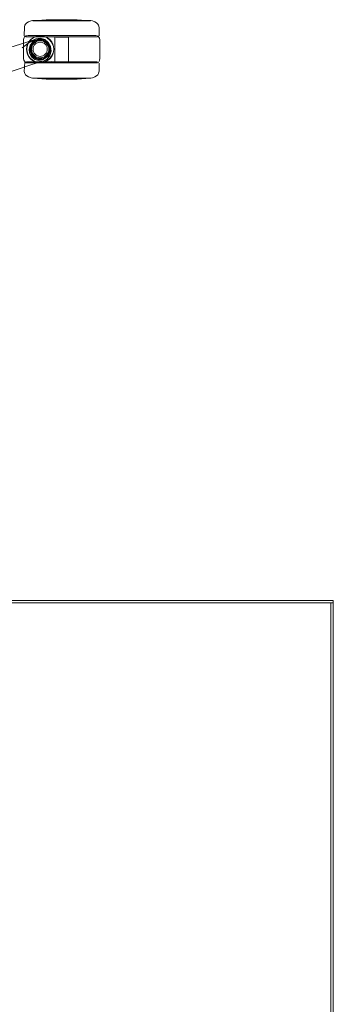
# Model space of a CAD drawing. Units: metres. Extents: x 5.05 to 13.76, y -7.77 to -0.99.
# Drawn here: x 8.81 to 9.08, y -2.06 to -1.23 of the extents above; entities that cross this region are included whole.
import ezdxf

# ---------------------------------------------------------------- set-up
doc = ezdxf.new("R2010")
doc.units = ezdxf.units.M
doc.header["$MEASUREMENT"] = 0

# ---------------------------------------------------------------- blocks, each defined once
blk = doc.blocks.new('5799445e-e1b9-4cd6-a74e-f6717fc25a27')
at = {"color": 18, "lineweight": 9, "true_color": 0x000000}
for points in [[(8.85587, -1.24207), (8.84994, -1.24207), (8.83831, -1.24207), (8.84401, -1.24207), (8.84994, -1.24207), (8.85115, -1.24207)], [(8.84758, -1.24207), (8.84874, -1.24207), (8.84994, -1.24207), (8.85587, -1.24207)], [(8.87522, -1.24207), (8.86158, -1.24207), (8.85587, -1.24207), (8.86158, -1.24207)]]:
    blk.add_lwpolyline(points, dxfattribs=at)
blk = doc.blocks.new('24a8ec52-35ad-46ae-bc4c-3faf393e8a52')
at = {"color": 18, "lineweight": 9, "true_color": 0x000000}
for p, q in [((8.84994, -1.2281), (8.83217, -1.2281)), ((8.83598, -1.27719), (8.84994, -1.27719))]:
    blk.add_line(p, q, dxfattribs=at)
at = {"color": 253, "lineweight": 9, "true_color": 0x979fa5}
blk.add_line((8.84994, -1.22838), (8.8363, -1.22838), dxfattribs=at)
at = {"color": 250, "lineweight": 9, "true_color": 0x2c2c2c}
blk.add_lwpolyline([(8.85474, -1.22838), (8.87037, -1.22838), (8.87264, -1.22838), (8.87403, -1.22838), (8.87264, -1.22838), (8.84515, -1.22838), (8.82952, -1.22838), (8.82725, -1.22838), (8.82585, -1.22838), (8.82725, -1.22838)], close=True, dxfattribs=at)
at = {"color": 18, "lineweight": 9, "true_color": 0x000000}
blk.add_lwpolyline([(8.85485, -1.2281), (8.8639, -1.2281), (8.86772, -1.2281), (8.84994, -1.2281)], close=True, dxfattribs=at)
at = {"color": 253, "lineweight": 9, "true_color": 0x979fa5}
for points in [[(8.85474, -1.22838), (8.86359, -1.22838), (8.86732, -1.22838), (8.84994, -1.22838)], [(8.85474, -1.27692), (8.87037, -1.27692), (8.87264, -1.27692), (8.87403, -1.27692), (8.87264, -1.27692), (8.84515, -1.27692), (8.82952, -1.27692), (8.82725, -1.27692), (8.82585, -1.27692), (8.82725, -1.27692)]]:
    blk.add_lwpolyline(points, close=True, dxfattribs=at)
at = {"color": 18, "lineweight": 9, "true_color": 0x000000}
for points in [[(8.84994, -1.27719), (8.85485, -1.27719), (8.83598, -1.27719)], [(8.87597, -1.2769), (8.87459, -1.27719), (8.87317, -1.27719), (8.87084, -1.27719), (8.85485, -1.27719), (8.85956, -1.27719)]]:
    blk.add_lwpolyline(points, dxfattribs=at)
at = {"color": 250, "lineweight": 9, "true_color": 0x2c2c2c}
blk.add_lwpolyline([(8.84054, -1.27691), (8.85474, -1.27691), (8.84994, -1.27691), (8.84515, -1.27691)], dxfattribs=at)
blk = doc.blocks.new('468e3ae9-7333-4423-b22a-6d2b860e6258')
at = {"color": 250, "lineweight": 9, "true_color": 0x2c2c2c}
blk.add_line((8.84515, -1.27691), (8.82952, -1.27691), dxfattribs=at)
blk.add_lwpolyline([(8.85935, -1.27691), (8.85474, -1.27691), (8.85935, -1.27691)], dxfattribs=at)
blk = doc.blocks.new('abde267a-e106-4059-9a9a-015c20fbb05a')
at = {"color": 250, "lineweight": 9, "true_color": 0x2c2c2c}
blk.add_lwpolyline([(8.87037, -1.27691), (8.85935, -1.27691), (8.86359, -1.27691)], dxfattribs=at)
blk = doc.blocks.new('c0f1d1d4-7d72-4b8a-858d-8565b238550c')
at = {"color": 253, "lineweight": 9, "true_color": 0x979fa5}
blk.add_lwpolyline([(8.8363, -1.22838), (8.82725, -1.22838), (8.82585, -1.22838), (8.82725, -1.22838), (8.82952, -1.22838), (8.84994, -1.22838)], dxfattribs=at)
at = {"color": 18, "lineweight": 9, "true_color": 0x000000}
blk.add_lwpolyline([(8.83598, -1.27719), (8.82672, -1.27719), (8.8253, -1.27719), (8.82672, -1.27719)], close=True, dxfattribs=at)
blk = doc.blocks.new('e225133e-d19e-4830-9313-f6279cf25c84')
at = {"color": 18, "lineweight": 9, "true_color": 0x000000}
for points in [[(8.84994, -1.2281), (8.82905, -1.2281), (8.82672, -1.2281), (8.8253, -1.2281), (8.82672, -1.2281), (8.83217, -1.2281)], [(8.87597, -1.2284), (8.87459, -1.2281), (8.87316, -1.2281), (8.86772, -1.2281), (8.87084, -1.2281)]]:
    blk.add_lwpolyline(points, dxfattribs=at)
blk = doc.blocks.new('fdf8a9c6-1aa1-40b7-8896-200bf00550c7')
at = {"color": 253, "lineweight": 9, "true_color": 0x979fa5}
blk.add_lwpolyline([(8.87037, -1.22838), (8.87264, -1.22838), (8.87404, -1.22838), (8.87264, -1.22838), (8.86732, -1.22838)], close=True, dxfattribs=at)
blk = doc.blocks.new('957c61eb-6ff4-4790-9221-b877e0a1276f')
at = {"color": 250, "lineweight": 9, "true_color": 0x2c2c2c}
blk.add_lwpolyline([(8.87451, -1.27691), (8.87264, -1.27691), (8.87037, -1.27691), (8.86732, -1.27691), (8.86359, -1.27691)], dxfattribs=at)
blk = doc.blocks.new('f4d643bd-206a-407e-9fa0-82eca1a35393')
at = {"color": 18, "lineweight": 9, "true_color": 0x000000}
for points in [[(8.84424, -1.24207), (8.82185, -1.24207), (8.84388, -1.24207), (8.81954, -1.24207)], [(8.85565, -1.24207), (8.87803, -1.24207)]]:
    blk.add_lwpolyline(points, dxfattribs=at)
blk = doc.blocks.new('85ffea3e-2676-4f35-8633-84cacccee6c3')
at = {"color": 250, "lineweight": 9, "true_color": 0x2c2c2c}
blk.add_lwpolyline([(8.82585, -1.27691), (8.82725, -1.27691), (8.82952, -1.27691), (8.82725, -1.27691)], close=True, dxfattribs=at)
blk = doc.blocks.new('848cf11b-8f18-410d-be94-14f5dc8f7f3f')
at = {"color": 18, "lineweight": 9, "true_color": 0x000000}
for points in [[(8.85119, -1.22739), (8.84994, -1.22739), (8.85238, -1.22739), (8.85348, -1.22739)], [(8.85348, -1.2779), (8.84994, -1.2779), (8.85445, -1.2779), (8.85583, -1.2779)]]:
    blk.add_lwpolyline(points, dxfattribs=at)
blk = doc.blocks.new('48a31a6d-e5b3-4d65-bac8-cb948e74e387')
at = {"color": 18, "lineweight": 9, "true_color": 0x000000}
for points in [[(8.84751, -1.22739), (8.84641, -1.22739), (8.85119, -1.22739), (8.85238, -1.22739)], [(8.85119, -1.22739), (8.85348, -1.22739), (8.85524, -1.22739)], [(8.85119, -1.2779), (8.84994, -1.2779), (8.84544, -1.2779)]]:
    blk.add_lwpolyline(points, dxfattribs=at)
blk = doc.blocks.new('71acd168-aeaa-4f17-b876-6a21948ab9b7')
at = {"color": 250, "lineweight": 9, "true_color": 0x2c2c2c}
for points in [[(8.84994, -1.2421), (8.84765, -1.2421), (8.84878, -1.2421), (8.84994, -1.2421)], [(8.85223, -1.2421), (8.84994, -1.2421), (8.85111, -1.2421), (8.85327, -1.2421)], [(8.84994, -1.2632), (8.84878, -1.2632), (8.84994, -1.2632), (8.85111, -1.2632), (8.84994, -1.2632)]]:
    blk.add_lwpolyline(points, dxfattribs=at)
blk = doc.blocks.new('6f1dcd2d-9027-42ec-8327-b63f85343b0c')
at = {"color": 250, "lineweight": 9, "true_color": 0x2c2c2c}
for points in [[(8.84994, -1.24218), (8.84768, -1.24218), (8.84879, -1.24218), (8.84994, -1.24218), (8.8511, -1.24218)], [(8.8511, -1.26312), (8.85221, -1.26312), (8.8511, -1.26312), (8.84994, -1.26312), (8.84879, -1.26312), (8.84994, -1.26312)]]:
    blk.add_lwpolyline(points, close=True, dxfattribs=at)
blk = doc.blocks.new('68e58b68-181f-48cd-a2e5-f766976fe589')
at = {"color": 250, "lineweight": 9, "true_color": 0x2c2c2c}
for points in [[(8.84765, -1.2632), (8.84878, -1.2632), (8.84662, -1.2632)], [(8.85417, -1.2632), (8.85111, -1.2632), (8.85223, -1.2632), (8.85417, -1.2632)]]:
    blk.add_lwpolyline(points, dxfattribs=at)
blk = doc.blocks.new('f9b5f3cb-99cf-44d0-9304-18469f4ce1c9')
at = {"color": 250, "lineweight": 9, "true_color": 0x2c2c2c}
blk.add_line((8.84768, -1.26312), (8.84879, -1.26312), dxfattribs=at)
blk.add_lwpolyline([(8.85221, -1.24218), (8.8511, -1.24218), (8.85221, -1.24218), (8.85323, -1.24218)], close=True, dxfattribs=at)
blk = doc.blocks.new('2d9a1223-1162-43c8-91e0-e746c77d5581')
at = {"color": 18, "lineweight": 9, "true_color": 0x000000}
blk.add_lwpolyline([(8.85231, -1.24207), (8.85337, -1.24207), (8.85115, -1.24207)], close=True, dxfattribs=at)
blk = doc.blocks.new('8f28e25d-4eb9-449d-a5c9-61473de6c756')
at = {"color": 250, "lineweight": 9, "true_color": 0x2c2c2c}
blk.add_lwpolyline([(8.85223, -1.2421), (8.85492, -1.2421), (8.85593, -1.2421)], dxfattribs=at)
blk = doc.blocks.new('db1b5435-250b-4805-a54e-64b54f57b35d')
at = {"color": 250, "lineweight": 9, "true_color": 0x2c2c2c}
blk.add_lwpolyline([(8.84665, -1.24218), (8.84502, -1.24218), (8.84768, -1.24218)], close=True, dxfattribs=at)
blk.add_lwpolyline([(8.84447, -1.26312), (8.84665, -1.26312), (8.84768, -1.26312), (8.84665, -1.26312)], dxfattribs=at)
blk = doc.blocks.new('85367ad8-0551-4356-9813-af19b7503e5a')
at = {"color": 250, "lineweight": 9, "true_color": 0x2c2c2c}
blk.add_line((8.85323, -1.24218), (8.85413, -1.24218), dxfattribs=at)
blk.add_lwpolyline([(8.84662, -1.2421), (8.84765, -1.2421), (8.84662, -1.2421), (8.84497, -1.2421)], close=True, dxfattribs=at)
for points in [[(8.84447, -1.26312), (8.84665, -1.26312)], [(8.84571, -1.2632), (8.84765, -1.2632)], [(8.85323, -1.26312), (8.85486, -1.26312), (8.85323, -1.26312), (8.85221, -1.26312), (8.85323, -1.26312)]]:
    blk.add_lwpolyline(points, dxfattribs=at)
blk = doc.blocks.new('5f2570e7-957f-4bb7-9ded-5c4600080782')
at = {"color": 18, "lineweight": 9, "true_color": 0x000000}
blk.add_lwpolyline([(8.84544, -1.22739), (8.84406, -1.22739)], dxfattribs=at)
blk = doc.blocks.new('66dcf40f-010a-407c-b52f-df8a673c490f')
at = {"color": 250, "lineweight": 9, "true_color": 0x2c2c2c}
blk.add_lwpolyline([(8.84497, -1.2632), (8.84396, -1.2632), (8.84571, -1.2632)], close=True, dxfattribs=at)
blk.add_lwpolyline([(8.85417, -1.2632), (8.85547, -1.2632), (8.85417, -1.2632)], dxfattribs=at)
blk = doc.blocks.new('1cb24b88-44d3-4862-8483-a50def0bd87a')
at = {"color": 18, "lineweight": 9, "true_color": 0x000000}
for points in [[(8.84544, -1.22739), (8.8437, -1.22739)], [(8.86321, -1.22752), (8.85632, -1.22739), (8.85524, -1.22739)]]:
    blk.add_lwpolyline(points, dxfattribs=at)
blk = doc.blocks.new('1ee392f6-7f55-43f9-9b8d-022fcafb7663')
at = {"color": 250, "lineweight": 9, "true_color": 0x2c2c2c}
for points in [[(8.84441, -1.2421)], [(8.84447, -1.24218)], [(8.85486, -1.24218)]]:
    blk.add_lwpolyline(points, close=True, dxfattribs=at)
at = {"color": 18, "lineweight": 9, "true_color": 0x000000}
for points in [[(8.87885, -1.24085), (8.88005, -1.24098), (8.88098, -1.24137), (8.88206, -1.24315), (8.88228, -1.24458), (8.88228, -1.26035)], [(8.88228, -1.26035), (8.88206, -1.26177), (8.88165, -1.26285)], [(8.87885, -1.26407), (8.88005, -1.26394), (8.88098, -1.26356)]]:
    blk.add_lwpolyline(points, dxfattribs=at)
blk = doc.blocks.new('9579f8d9-38ba-45b8-948c-b08ecd83fee7')
at = {"color": 250, "lineweight": 9, "true_color": 0x2c2c2c}
for points in [[(8.85541, -1.26312)], [(8.85586, -1.26312)]]:
    blk.add_lwpolyline(points, dxfattribs=at)
blk = doc.blocks.new('87563c50-3a2c-41f4-bfb4-0931875ae25f')
at = {"color": 18, "lineweight": 9, "true_color": 0x000000}
blk.add_line((8.87885, -1.26407), (8.8787, -1.26407), dxfattribs=at)
blk.add_lwpolyline([(8.83291, -1.2408), (8.83568, -1.24082), (8.8787, -1.24085)], dxfattribs=at)
blk = doc.blocks.new('49a36bfc-caf8-4467-bdee-cd7042fe14d6')
at = {"color": 250, "lineweight": 9, "true_color": 0x2c2c2c}
for points in [[(8.85581, -1.2421), (8.85327, -1.2421)], [(8.84414, -1.26312)]]:
    blk.add_lwpolyline(points, dxfattribs=at)
for points in [[(8.85575, -1.24218)], [(8.85581, -1.2632)]]:
    blk.add_lwpolyline(points, close=True, dxfattribs=at)
blk = doc.blocks.new('2289e868-89f7-4a3c-aec7-0ddb808259f8')
at = {"color": 253, "lineweight": 9, "true_color": 0x979fa5}
blk.add_line((8.82538, -1.22838), (8.82585, -1.22838), dxfattribs=at)
at = {"color": 250, "lineweight": 9, "true_color": 0x2c2c2c}
blk.add_line((8.82538, -1.27691), (8.82585, -1.27691), dxfattribs=at)
at = {"color": 18, "lineweight": 9, "true_color": 0x000000}
blk.add_line((8.87799, -1.27602), (8.87597, -1.2769), dxfattribs=at)
for points in [[(8.82508, -1.22814), (8.82392, -1.2284), (8.8219, -1.22927), (8.82051, -1.23015)], [(8.82508, -1.22814)], [(8.82538, -1.22838), (8.8295, -1.22795)], [(8.8295, -1.22795), (8.83668, -1.22752), (8.84357, -1.22739)], [(8.87451, -1.22838), (8.87038, -1.22795), (8.86321, -1.22752)], [(8.87451, -1.22838), (8.87316, -1.2281), (8.87084, -1.2281)], [(8.87597, -1.2284), (8.87799, -1.22927), (8.87938, -1.23015)], [(8.81828, -1.23349), (8.81815, -1.24105)], [(8.81828, -1.23349), (8.81872, -1.23217), (8.81937, -1.23122), (8.82051, -1.23015)], [(8.88176, -1.234), (8.88116, -1.23217), (8.88051, -1.23122), (8.87938, -1.23015)], [(8.88176, -1.234), (8.88174, -1.24105)], [(8.82106, -1.26407), (8.81986, -1.26394), (8.81893, -1.26356), (8.81785, -1.26177), (8.81764, -1.26035), (8.81764, -1.24458), (8.81785, -1.24315), (8.81827, -1.24207), (8.81986, -1.24098)], [(8.81954, -1.24207), (8.81833, -1.24166)], [(8.81954, -1.24207), (8.82185, -1.24207), (8.83831, -1.24207)], [(8.84402, -1.24356), (8.84402, -1.24218)], [(8.84402, -1.24356), (8.84402, -1.26312)], [(8.85586, -1.24356), (8.85586, -1.24218), (8.85431, -1.24207)], [(8.85565, -1.26323), (8.85586, -1.24356)], [(8.88035, -1.24207), (8.87803, -1.24207), (8.87522, -1.24207)], [(8.88035, -1.24207), (8.88155, -1.24166)], [(8.8186, -1.26341), (8.81813, -1.2713)], [(8.8186, -1.26341), (8.82013, -1.26323), (8.82185, -1.26323)], [(8.84557, -1.26323), (8.84424, -1.26323)], [(8.84557, -1.26323), (8.84994, -1.26323), (8.85587, -1.26323), (8.87522, -1.26323), (8.87803, -1.26323), (8.87976, -1.26323)], [(8.88155, -1.26364), (8.88035, -1.26323)], [(8.88176, -1.2713), (8.88174, -1.26424)], [(8.81813, -1.2713), (8.81872, -1.27313), (8.81937, -1.27408), (8.82051, -1.27515), (8.8219, -1.27602), (8.82392, -1.2769), (8.8253, -1.27719)], [(8.82508, -1.27716)], [(8.82538, -1.27692), (8.8295, -1.27735)], [(8.8295, -1.27735), (8.83668, -1.27777), (8.84357, -1.2779), (8.84544, -1.2779), (8.84357, -1.2779)], [(8.8437, -1.2779)], [(8.85619, -1.2779), (8.85445, -1.2779)], [(8.86321, -1.27777), (8.85632, -1.2779)], [(8.87451, -1.27692), (8.87038, -1.27735), (8.86321, -1.27777)], [(8.87459, -1.27719)], [(8.87481, -1.27716)], [(8.87799, -1.27602), (8.87938, -1.27515), (8.88051, -1.27408), (8.88116, -1.27313)], [(8.88116, -1.27313), (8.88161, -1.27181)]]:
    blk.add_lwpolyline(points, dxfattribs=at)
at = {"color": 250, "lineweight": 9, "true_color": 0x2c2c2c}
blk.add_lwpolyline([(8.87037, -1.27691), (8.87264, -1.27691), (8.87403, -1.27691)], dxfattribs=at)
blk = doc.blocks.new('36f4484b-a7ca-4c0c-8b09-d1cc921d6e1c')
at = {"color": 18, "lineweight": 9, "true_color": 0x000000}
blk.add_lwpolyline([(8.82154, -1.24085), (8.81986, -1.24098)], dxfattribs=at)
blk = doc.blocks.new('7dd21d5b-51ae-4192-ae06-261dd399e4d9')
at = {"color": 18, "lineweight": 9, "true_color": 0x000000}
blk.add_lwpolyline([(8.82106, -1.26407), (8.82329, -1.26407)], dxfattribs=at)
blk = doc.blocks.new('4ac65769-7d58-4725-8bed-2e7377cd2931')
at = {"color": 18, "lineweight": 9, "true_color": 0x000000}
blk.add_lwpolyline([(8.85583, -1.22739), (8.85348, -1.22739), (8.84544, -1.22739)], dxfattribs=at)
blk = doc.blocks.new('a3e91faa-c557-49bc-a7d9-1b6cf913208a')
at = {"color": 18, "lineweight": 9, "true_color": 0x000000}
for points in [[(8.8776, -1.24085), (8.8787, -1.24085), (8.85832, -1.24085), (8.8471, -1.24085)], [(8.85278, -1.26407), (8.87542, -1.26407), (8.8776, -1.26407), (8.8787, -1.26407)]]:
    blk.add_lwpolyline(points, dxfattribs=at)
blk = doc.blocks.new('103a8067-1924-4047-a580-047dae5fb017')
at = {"color": 18, "lineweight": 9, "true_color": 0x000000}
for p, q in [((8.84481, -1.24207), (8.84651, -1.24207)), ((8.85508, -1.26323), (8.85337, -1.26323))]:
    blk.add_line(p, q, dxfattribs=at)
blk = doc.blocks.new('de228329-590f-4e6a-8bae-17082b2fae03')
at = {"color": 18, "lineweight": 9, "true_color": 0x000000}
blk.add_lwpolyline([(8.85238, -1.2779), (8.84994, -1.2779), (8.85524, -1.2779)], dxfattribs=at)
blk = doc.blocks.new('5d26601b-e618-4ff9-b7be-38b2c93d5e29')
at = {"color": 18, "lineweight": 9, "true_color": 0x000000}
blk.add_lwpolyline([(8.87144, -1.24207), (8.85337, -1.24207)], close=True, dxfattribs=at)
blk = doc.blocks.new('c0a31a1b-253d-4b90-9125-d61994fd06b1')
at = {"color": 18, "lineweight": 9, "true_color": 0x000000}
blk.add_line((8.85337, -1.26323), (8.85115, -1.26323), dxfattribs=at)
for points in [[(8.84758, -1.24207), (8.83831, -1.24207), (8.84651, -1.24207), (8.84994, -1.24207)], [(8.85956, -1.27719), (8.87317, -1.27719), (8.87459, -1.27719)]]:
    blk.add_lwpolyline(points, dxfattribs=at)
blk = doc.blocks.new('038dd5e8-8cac-418f-bebf-11b54d89c542')
at = {"color": 18, "lineweight": 9, "true_color": 0x000000}
blk.add_line((8.85119, -1.2779), (8.8487, -1.2779), dxfattribs=at)
for points in [[(8.83291, -1.2408), (8.83098, -1.24082), (8.82938, -1.24084), (8.83568, -1.24082), (8.82329, -1.24085), (8.82154, -1.24085)], [(8.82185, -1.26323), (8.82467, -1.26323), (8.84994, -1.26323), (8.85115, -1.26323)]]:
    blk.add_lwpolyline(points, dxfattribs=at)
blk = doc.blocks.new('1a756aeb-554d-4640-bddf-f8dc7bcc1ba4')
at = {"color": 18, "lineweight": 9, "true_color": 0x000000}
blk.add_lwpolyline([(8.8776, -1.24085), (8.87542, -1.24085), (8.87228, -1.24085)], dxfattribs=at)
blk = doc.blocks.new('015d3734-c8e4-4e47-b35c-641a37108215')
at = {"color": 18, "lineweight": 9, "true_color": 0x000000}
blk.add_lwpolyline([(8.83566, -1.26411), (8.83288, -1.26413), (8.83097, -1.26411), (8.82329, -1.26407)], dxfattribs=at)
blk = doc.blocks.new('784ab5e5-71b5-40cc-a27a-67497886bfa9')
at = {"color": 250, "lineweight": 9, "true_color": 0x2c2c2c}
blk.add_line((8.82952, -1.27691), (8.84054, -1.27691), dxfattribs=at)
at = {"color": 18, "lineweight": 9, "true_color": 0x000000}
blk.add_lwpolyline([(8.82211, -1.24612), (8.82105, -1.2481), (8.82041, -1.25024), (8.8202, -1.25246), (8.82041, -1.25468), (8.8202, -1.25246), (8.82041, -1.25024), (8.82105, -1.2481)], dxfattribs=at)
blk = doc.blocks.new('c23cf080-9582-41f2-913f-2abd81086f4a')
at = {"color": 18, "lineweight": 9, "true_color": 0x000000}
blk.add_lwpolyline([(8.87228, -1.24085), (8.86826, -1.24085), (8.87542, -1.24085)], dxfattribs=at)
blk = doc.blocks.new('3c901037-dec6-4d52-a6da-2b015c0f9242')
at = {"color": 18, "lineweight": 9, "true_color": 0x000000}
blk.add_lwpolyline([(8.82105, -1.25682), (8.82041, -1.25468), (8.82105, -1.25682), (8.82211, -1.2588), (8.82105, -1.25682)], dxfattribs=at)
blk = doc.blocks.new('46fb3aae-d3c9-43f1-a53d-8e7a4719360f')
at = {"color": 18, "lineweight": 9, "true_color": 0x000000}
blk.add_line((8.82211, -1.2588), (8.82353, -1.26055), dxfattribs=at)
blk = doc.blocks.new('79cd4d49-1dea-4c0b-a224-360a83bac0c6')
at = {"color": 18, "lineweight": 9, "true_color": 0x000000}
blk.add_line((8.87228, -1.26407), (8.86826, -1.26407), dxfattribs=at)
blk = doc.blocks.new('97076ffe-ad76-4a8f-a8c6-2c5585e0c32b')
at = {"color": 18, "lineweight": 9, "true_color": 0x000000}
for points in [[(8.82353, -1.24437), (8.82211, -1.24612), (8.82353, -1.24437), (8.82526, -1.24294), (8.82724, -1.24188), (8.82938, -1.24122)], [(8.82353, -1.24437), (8.82526, -1.24294), (8.82724, -1.24188), (8.82938, -1.24122)]]:
    blk.add_lwpolyline(points, dxfattribs=at)
blk = doc.blocks.new('f4f3aa93-7111-434e-bee4-a2b81f6b06e0')
at = {"color": 18, "lineweight": 9, "true_color": 0x000000}
blk.add_lwpolyline([(8.83161, -1.26393), (8.82938, -1.2637), (8.82724, -1.26305), (8.82526, -1.26198), (8.82353, -1.26055), (8.82526, -1.26198), (8.82724, -1.26305)], dxfattribs=at)
blk = doc.blocks.new('ba574a84-3a5b-41e0-8900-3640b4edecf6')
at = {"color": 18, "lineweight": 9, "true_color": 0x000000}
blk.add_line((8.86826, -1.24085), (8.8471, -1.24085), dxfattribs=at)
blk = doc.blocks.new('ae9372c9-2519-4ab0-855b-55b028fca394')
at = {"color": 18, "lineweight": 9, "true_color": 0x000000}
blk.add_lwpolyline([(8.85278, -1.26407), (8.84156, -1.26407), (8.83566, -1.26411)], dxfattribs=at)
blk = doc.blocks.new('e4ea0872-a8bb-42fe-93ee-b2a2f8f0ff6b')
at = {"color": 18, "lineweight": 9, "true_color": 0x000000}
blk.add_lwpolyline([(8.83796, -1.26198), (8.83599, -1.26305), (8.83384, -1.2637), (8.83161, -1.26393), (8.82938, -1.2637)], dxfattribs=at)
blk = doc.blocks.new('767c1c36-5801-4d10-8a85-33dfdad5f8d7')
at = {"color": 18, "lineweight": 9, "true_color": 0x000000}
blk.add_line((8.83599, -1.24188), (8.83384, -1.24122), dxfattribs=at)
at = {"color": 250, "lineweight": 9, "true_color": 0x2c2c2c}
for p, q in [((8.8409, -1.24206), (8.83671, -1.24183)), ((8.83617, -1.26306), (8.83795, -1.26207)), ((8.8409, -1.26287), (8.8367, -1.26309))]:
    blk.add_line(p, q, dxfattribs=at)
blk.add_lwpolyline([(8.8415, -1.24615), (8.83993, -1.24418), (8.83795, -1.24285), (8.83617, -1.24187)], dxfattribs=at)
blk = doc.blocks.new('081fa722-7e7c-4733-882f-fb446a4af5f0')
at = {"color": 18, "lineweight": 9, "true_color": 0x000000}
blk.add_lwpolyline([(8.83796, -1.24294), (8.83599, -1.24188), (8.83796, -1.24294), (8.83972, -1.24437), (8.8412, -1.24612), (8.84234, -1.2481), (8.84306, -1.25024), (8.84332, -1.25246)], dxfattribs=at)
at = {"color": 250, "lineweight": 9, "true_color": 0x2c2c2c}
for points in [[(8.83972, -1.24437), (8.83796, -1.24294), (8.83993, -1.24418)], [(8.84234, -1.2481), (8.8412, -1.24612), (8.83972, -1.24437)], [(8.8415, -1.25878), (8.83993, -1.26075), (8.83795, -1.26207)], [(8.83972, -1.26055), (8.83796, -1.26198), (8.83993, -1.26075)], [(8.84234, -1.25682), (8.8412, -1.2588), (8.83972, -1.26055)]]:
    blk.add_lwpolyline(points, dxfattribs=at)
blk = doc.blocks.new('605526c0-0e77-4569-8428-f1ad0b2c6b21')
at = {"color": 250, "lineweight": 9, "true_color": 0x2c2c2c}
for points in [[(8.84337, -1.25246), (8.84314, -1.25026), (8.84249, -1.24812), (8.8415, -1.24615)], [(8.84337, -1.25246), (8.84314, -1.25467), (8.84249, -1.2568), (8.8415, -1.25878)]]:
    blk.add_lwpolyline(points, dxfattribs=at)
at = {"color": 18, "lineweight": 9, "true_color": 0x000000}
for points in [[(8.84234, -1.2481), (8.84306, -1.25024), (8.84331, -1.25246)], [(8.84306, -1.25468), (8.84332, -1.25246), (8.84306, -1.25468)], [(8.83796, -1.26198), (8.83972, -1.26055), (8.8412, -1.2588), (8.84234, -1.25682), (8.84306, -1.25468), (8.84234, -1.25682)]]:
    blk.add_lwpolyline(points, dxfattribs=at)
blk = doc.blocks.new('66f13a0f-0fdb-44b0-8ee8-9e2a7feac132')
at = {"color": 18, "lineweight": 9, "true_color": 0x000000}
for p, q in [((8.82105, -1.2481), (8.82211, -1.24612)), ((8.83786, -1.24631), (8.83899, -1.2476)), ((8.84029, -1.25421), (8.8404, -1.25249)), ((8.83599, -1.26305), (8.83384, -1.2637))]:
    blk.add_line(p, q, dxfattribs=at)
at = {"color": 253, "lineweight": 9, "true_color": 0x979fa5}
for p, q in [((8.83967, -1.2509), (8.83916, -1.24939)), ((8.8333, -1.2605), (8.8348, -1.25999))]:
    blk.add_line(p, q, dxfattribs=at)
at = {"color": 250, "lineweight": 9, "true_color": 0x2c2c2c}
for points in [[(8.82533, -1.24305), (8.82362, -1.24446), (8.82221, -1.24619), (8.82117, -1.24815), (8.82054, -1.25027)], [(8.82436, -1.25246), (8.8245, -1.25105), (8.82491, -1.24969), (8.82558, -1.24843), (8.82649, -1.24732), (8.82759, -1.24641), (8.82885, -1.24573), (8.83021, -1.24531)], [(8.82533, -1.24305), (8.82729, -1.24199), (8.82941, -1.24135), (8.83161, -1.24113), (8.83382, -1.24135)], [(8.83018, -1.24518), (8.82879, -1.24561), (8.82751, -1.2463), (8.82639, -1.24722)], [(8.83574, -1.2463), (8.83446, -1.24561), (8.83307, -1.24518), (8.83163, -1.24504), (8.83018, -1.24518)], [(8.83021, -1.24531), (8.83163, -1.24517), (8.83305, -1.24531)], [(8.83305, -1.24531), (8.83441, -1.24573), (8.83567, -1.24641)], [(8.84222, -1.24815), (8.84109, -1.24619), (8.83963, -1.24446), (8.83789, -1.24305), (8.83594, -1.24199), (8.83382, -1.24135)], [(8.82221, -1.25873), (8.82117, -1.25677), (8.82054, -1.25466), (8.82032, -1.25246), (8.82054, -1.25027)], [(8.82437, -1.25103), (8.82423, -1.25246), (8.82437, -1.2539), (8.82479, -1.25529), (8.82547, -1.25657)], [(8.82558, -1.2565), (8.82491, -1.25524), (8.8245, -1.25387), (8.82436, -1.25246)], [(8.82639, -1.24722), (8.82547, -1.24835), (8.82479, -1.24964), (8.82437, -1.25103)], [(8.83567, -1.24641), (8.83678, -1.24732), (8.83773, -1.24843), (8.83845, -1.24969), (8.83891, -1.25105), (8.83907, -1.25246), (8.83891, -1.25387), (8.83845, -1.25524)], [(8.83574, -1.2463), (8.83688, -1.24722), (8.83784, -1.24835), (8.83857, -1.24964), (8.83904, -1.25103), (8.83921, -1.25246), (8.83904, -1.2539)], [(8.83784, -1.25657), (8.83857, -1.25529), (8.83904, -1.2539)], [(8.84222, -1.24815), (8.84293, -1.25027), (8.84319, -1.25246), (8.84293, -1.25466)], [(8.82729, -1.26293), (8.82533, -1.26188), (8.82362, -1.26046), (8.82221, -1.25873)], [(8.82879, -1.25932), (8.82751, -1.25863), (8.82639, -1.2577), (8.82547, -1.25657)], [(8.83163, -1.25976), (8.83021, -1.25961), (8.82885, -1.2592), (8.82759, -1.25852), (8.82649, -1.25761), (8.82558, -1.2565)], [(8.82879, -1.25932), (8.83018, -1.25974), (8.83163, -1.25989)], [(8.83567, -1.25852), (8.83441, -1.2592), (8.83305, -1.25961), (8.83163, -1.25976)], [(8.83163, -1.25989), (8.83307, -1.25974), (8.83446, -1.25932)], [(8.83382, -1.26358), (8.83594, -1.26293), (8.83789, -1.26188)], [(8.83446, -1.25932), (8.83574, -1.25863), (8.83688, -1.2577), (8.83784, -1.25657)], [(8.83845, -1.25524), (8.83773, -1.2565), (8.83678, -1.25761), (8.83567, -1.25852)], [(8.83789, -1.26188), (8.83963, -1.26046), (8.84109, -1.25873), (8.84222, -1.25677), (8.84293, -1.25466)], [(8.83382, -1.26358), (8.83161, -1.2638), (8.82941, -1.26358), (8.82729, -1.26293)]]:
    blk.add_lwpolyline(points, dxfattribs=at)
at = {"color": 18, "lineweight": 9, "true_color": 0x000000}
for points in [[(8.82445, -1.2476), (8.82558, -1.24631), (8.82686, -1.24517), (8.8284, -1.24441)], [(8.83504, -1.24441), (8.83342, -1.24385), (8.83172, -1.24374), (8.83001, -1.24385), (8.8284, -1.24441)], [(8.83786, -1.24631), (8.83658, -1.24517), (8.83504, -1.24441)], [(8.82445, -1.2476), (8.8237, -1.24914), (8.82315, -1.25077), (8.82304, -1.25249), (8.82315, -1.25421)], [(8.82445, -1.25739), (8.8237, -1.25584), (8.82315, -1.25421)], [(8.83786, -1.25868), (8.83899, -1.25739), (8.83974, -1.25584), (8.84029, -1.25421)], [(8.8404, -1.25249), (8.84029, -1.25077), (8.83974, -1.24914), (8.83899, -1.2476)], [(8.82445, -1.25739), (8.82558, -1.25868), (8.82686, -1.25982), (8.8284, -1.26057)], [(8.8284, -1.26057), (8.83001, -1.26113), (8.83172, -1.26124), (8.83342, -1.26113), (8.83504, -1.26057)], [(8.83786, -1.25868), (8.83658, -1.25982), (8.83504, -1.26057)]]:
    blk.add_lwpolyline(points, dxfattribs=at)
at = {"color": 253, "lineweight": 9, "true_color": 0x979fa5}
for points in [[(8.82722, -1.2457), (8.82603, -1.24676), (8.82498, -1.24795), (8.82603, -1.24676)], [(8.8333, -1.24448), (8.8348, -1.245), (8.83622, -1.2457), (8.8348, -1.245), (8.8333, -1.24448), (8.83172, -1.24438)], [(8.82377, -1.25409), (8.82367, -1.25249), (8.82377, -1.2509), (8.82367, -1.25249), (8.82377, -1.25409), (8.82428, -1.2556), (8.82498, -1.25703), (8.82428, -1.2556)], [(8.82617, -1.25481), (8.82579, -1.25368), (8.82617, -1.25481), (8.82669, -1.25587), (8.82747, -1.25677), (8.82836, -1.25755), (8.82747, -1.25677), (8.82669, -1.25587)], [(8.82942, -1.2469), (8.83054, -1.24652), (8.82942, -1.2469), (8.82836, -1.24743), (8.82747, -1.24822), (8.82669, -1.24911), (8.82747, -1.24822), (8.82836, -1.24743)], [(8.83967, -1.25409), (8.83977, -1.25249), (8.83967, -1.25409), (8.83916, -1.2556)], [(8.82942, -1.25808), (8.82836, -1.25755), (8.82942, -1.25808), (8.83054, -1.25846), (8.83172, -1.25854), (8.83054, -1.25846)], [(8.83172, -1.25854), (8.8329, -1.25846), (8.83402, -1.25808), (8.8329, -1.25846)], [(8.83846, -1.25703), (8.83741, -1.25823), (8.83846, -1.25703), (8.83916, -1.2556)]]:
    blk.add_lwpolyline(points, close=True, dxfattribs=at)
for points in [[(8.83014, -1.24448), (8.82864, -1.245), (8.82722, -1.2457), (8.82864, -1.245), (8.83014, -1.24448), (8.83172, -1.24438), (8.83014, -1.24448)], [(8.83916, -1.24939), (8.83846, -1.24795), (8.83741, -1.24676), (8.83622, -1.2457)], [(8.83622, -1.2457), (8.83741, -1.24676), (8.83846, -1.24795), (8.83916, -1.24939), (8.83967, -1.2509), (8.83977, -1.25249), (8.83967, -1.2509)], [(8.82498, -1.24795), (8.82428, -1.24939), (8.82377, -1.2509), (8.82428, -1.24939), (8.82498, -1.24795)], [(8.82669, -1.24911), (8.82617, -1.25018), (8.82579, -1.2513), (8.82572, -1.25249), (8.82579, -1.25368), (8.82572, -1.25249)], [(8.82669, -1.24911), (8.82617, -1.25018), (8.82579, -1.2513), (8.82572, -1.25249)], [(8.83402, -1.2469), (8.8329, -1.24652), (8.83172, -1.24644), (8.83054, -1.24652)], [(8.83765, -1.2513), (8.83726, -1.25018), (8.83674, -1.24911), (8.83596, -1.24822), (8.83508, -1.24743), (8.83402, -1.2469), (8.83508, -1.24743)], [(8.83508, -1.25755), (8.83402, -1.25808), (8.83508, -1.25755), (8.83596, -1.25677), (8.83674, -1.25587), (8.83726, -1.25481), (8.83765, -1.25368), (8.83772, -1.25249)], [(8.83508, -1.24743), (8.83596, -1.24822), (8.83674, -1.24911), (8.83726, -1.25018), (8.83765, -1.2513), (8.83772, -1.25249), (8.83765, -1.2513)], [(8.83726, -1.25481), (8.83765, -1.25368), (8.83772, -1.25249)], [(8.82603, -1.25823), (8.82498, -1.25703), (8.82603, -1.25823), (8.82722, -1.25928)], [(8.83172, -1.2606), (8.8333, -1.2605), (8.83172, -1.2606), (8.83014, -1.2605), (8.82864, -1.25999), (8.82722, -1.25928)], [(8.8333, -1.2605), (8.8348, -1.25999), (8.83622, -1.25928), (8.83741, -1.25823), (8.83622, -1.25928), (8.8348, -1.25999)]]:
    blk.add_lwpolyline(points, dxfattribs=at)
blk = doc.blocks.new('a8001f9b-a30a-4f0f-9a32-079df30cc20d')
at = {"color": 253, "lineweight": 9, "true_color": 0x979fa5}
for points in [[(8.82837, -1.24497), (8.82543, -1.24656), (8.82328, -1.24915), (8.82236, -1.25247), (8.82273, -1.25592), (8.82446, -1.25893), (8.82716, -1.26107), (8.83042, -1.26191), (8.83373, -1.26147), (8.83659, -1.25974), (8.83861, -1.2571), (8.83936, -1.25392)], [(8.83936, -1.25392), (8.83893, -1.25066), (8.83736, -1.24776), (8.83488, -1.24564), (8.8317, -1.24469), (8.82837, -1.24497)]]:
    blk.add_lwpolyline(points, dxfattribs=at)
blk = doc.blocks.new('7f141aa7-2585-4c56-a641-a4de89fa43b9')
at = {"color": 18, "lineweight": 9, "true_color": 0x000000}
for points in [[(8.81635, -1.25138), (8.82273, -1.24657), (8.82448, -1.24539)], [(8.82448, -1.24539), (8.82794, -1.24353), (8.83186, -1.24319), (8.83561, -1.2443), (8.83857, -1.24678), (8.84045, -1.25017), (8.84092, -1.25401)], [(8.84092, -1.25401), (8.83998, -1.25775), (8.8376, -1.26085), (8.83423, -1.26289)], [(8.83423, -1.26289), (8.83034, -1.26341), (8.8292, -1.26346), (8.82024, -1.26335), (8.82745, -1.26347)]]:
    blk.add_lwpolyline(points, dxfattribs=at)
at = {"color": 253, "lineweight": 9, "true_color": 0x979fa5}
for points in [[(8.83054, -1.24652), (8.83172, -1.24644), (8.8329, -1.24652), (8.83402, -1.2469)], [(8.83172, -1.2606), (8.83014, -1.2605), (8.82864, -1.25999), (8.82722, -1.25928), (8.82603, -1.25823)], [(8.83726, -1.25481), (8.83674, -1.25587), (8.83596, -1.25677), (8.83508, -1.25755)]]:
    blk.add_lwpolyline(points, dxfattribs=at)
blk = doc.blocks.new('0f6e3efc-274a-4cbf-9402-3a971e5f3ed2')
at = {"color": 18, "lineweight": 9, "true_color": 0x000000}
for points in [[(8.81635, -1.25138), (8.82211, -1.24704), (8.82714, -1.24449), (8.82211, -1.24697), (8.82757, -1.24443), (8.82434, -1.24513)], [(8.82743, -1.26462), (8.83037, -1.26371), (8.83302, -1.26259), (8.82745, -1.26347)]]:
    blk.add_lwpolyline(points, dxfattribs=at)
blk = doc.blocks.new('75bd8274-07a9-41e9-8b91-6fd674e0d84e')
at = {"color": 18, "lineweight": 9, "true_color": 0x000000}
blk.add_lwpolyline([(8.54956, -1.32852), (8.55437, -1.32824), (8.55919, -1.32748), (8.81872, -1.24705), (8.82434, -1.24513)], dxfattribs=at)
blk = doc.blocks.new('e399a710-c97d-46c4-b421-c960f34db9b4')
at = {"color": 18, "lineweight": 9, "true_color": 0x000000}
blk.add_line((8.82471, -1.26545), (8.82743, -1.26462), dxfattribs=at)
blk = doc.blocks.new('21abdcdc-c707-4642-86a8-a324cffe6480')
at = {"color": 18, "lineweight": 9, "true_color": 0x000000}
blk.add_lwpolyline([(8.5502, -1.36731), (8.55542, -1.36065), (8.55905, -1.35773), (8.56311, -1.35512), (8.56744, -1.35289), (8.82471, -1.26545)], dxfattribs=at)
blk = doc.blocks.new('bf94fa27-7dfc-4964-ab87-7efa1796d6b2')
at = {"color": 18, "lineweight": 9, "true_color": 0x000000}
for points in [[(9.08048, -1.72272), (6.67978, -1.72272), (6.67978, -1.72072), (6.67978, -1.72272), (9.08048, -1.72272), (9.08048, -1.72072), (6.67978, -1.72072), (9.08048, -1.72072)], [(9.07848, -2.91872), (6.68178, -2.91872), (6.68178, -1.72272), (6.68178, -2.91872), (9.07848, -2.91872), (9.07848, -1.72272), (6.68178, -1.72272), (9.07848, -1.72272)], [(9.07848, -2.91872), (9.08048, -2.91872), (9.08048, -1.72272), (9.08048, -2.91872), (9.07848, -2.91872), (9.07848, -1.72272), (9.08048, -1.72272), (9.07848, -1.72272)]]:
    blk.add_lwpolyline(points, close=True, dxfattribs=at)
blk = doc.blocks.new('e959056c-8145-4666-b3e9-a5397cec20cc')
for name in ['24a8ec52-35ad-46ae-bc4c-3faf393e8a52', '5f2570e7-957f-4bb7-9ded-5c4600080782', '848cf11b-8f18-410d-be94-14f5dc8f7f3f', '2289e868-89f7-4a3c-aec7-0ddb808259f8', 'e225133e-d19e-4830-9313-f6279cf25c84', 'c0f1d1d4-7d72-4b8a-858d-8565b238550c', 'fdf8a9c6-1aa1-40b7-8896-200bf00550c7', '1cb24b88-44d3-4862-8483-a50def0bd87a', '48a31a6d-e5b3-4d65-bac8-cb948e74e387', 'c0a31a1b-253d-4b90-9125-d61994fd06b1', 'f9b5f3cb-99cf-44d0-9304-18469f4ce1c9', 'ba574a84-3a5b-41e0-8900-3640b4edecf6', '767c1c36-5801-4d10-8a85-33dfdad5f8d7', '66f13a0f-0fdb-44b0-8ee8-9e2a7feac132', 'a8001f9b-a30a-4f0f-9a32-079df30cc20d', '7f141aa7-2585-4c56-a641-a4de89fa43b9', '97076ffe-ad76-4a8f-a8c6-2c5585e0c32b', 'f4d643bd-206a-407e-9fa0-82eca1a35393', '1a756aeb-554d-4640-bddf-f8dc7bcc1ba4', '49a36bfc-caf8-4467-bdee-cd7042fe14d6', '1ee392f6-7f55-43f9-9b8d-022fcafb7663', '36f4484b-a7ca-4c0c-8b09-d1cc921d6e1c', '87563c50-3a2c-41f4-bfb4-0931875ae25f', 'a3e91faa-c557-49bc-a7d9-1b6cf913208a', '038dd5e8-8cac-418f-bebf-11b54d89c542', 'c23cf080-9582-41f2-913f-2abd81086f4a', '081fa722-7e7c-4733-882f-fb446a4af5f0', '8f28e25d-4eb9-449d-a5c9-61473de6c756', '85367ad8-0551-4356-9813-af19b7503e5a', 'db1b5435-250b-4805-a54e-64b54f57b35d', '103a8067-1924-4047-a580-047dae5fb017', '71acd168-aeaa-4f17-b876-6a21948ab9b7', '6f1dcd2d-9027-42ec-8327-b63f85343b0c', '605526c0-0e77-4569-8428-f1ad0b2c6b21', '784ab5e5-71b5-40cc-a27a-67497886bfa9', '0f6e3efc-274a-4cbf-9402-3a971e5f3ed2', 'e4ea0872-a8bb-42fe-93ee-b2a2f8f0ff6b', '3c901037-dec6-4d52-a6da-2b015c0f9242', '46fb3aae-d3c9-43f1-a53d-8e7a4719360f', 'f4f3aa93-7111-434e-bee4-a2b81f6b06e0', 'e399a710-c97d-46c4-b421-c960f34db9b4', '75bd8274-07a9-41e9-8b91-6fd674e0d84e', 'ae9372c9-2519-4ab0-855b-55b028fca394', '9579f8d9-38ba-45b8-948c-b08ecd83fee7', '66dcf40f-010a-407c-b52f-df8a673c490f', '7dd21d5b-51ae-4192-ae06-261dd399e4d9', '015d3734-c8e4-4e47-b35c-641a37108215', '79cd4d49-1dea-4c0b-a224-360a83bac0c6', '68e58b68-181f-48cd-a2e5-f766976fe589', 'abde267a-e106-4059-9a9a-015c20fbb05a', '468e3ae9-7333-4423-b22a-6d2b860e6258', '85ffea3e-2676-4f35-8633-84cacccee6c3', '957c61eb-6ff4-4790-9221-b877e0a1276f', 'de228329-590f-4e6a-8bae-17082b2fae03', '4ac65769-7d58-4725-8bed-2e7377cd2931', '5799445e-e1b9-4cd6-a74e-f6717fc25a27', '5d26601b-e618-4ff9-b7be-38b2c93d5e29', '2d9a1223-1162-43c8-91e0-e746c77d5581', '21abdcdc-c707-4642-86a8-a324cffe6480', 'bf94fa27-7dfc-4964-ab87-7efa1796d6b2']:
    blk.add_blockref(name, (0, 0))

msp = doc.modelspace()

# ---------------------------------------------------------------- block references
msp.add_blockref('e959056c-8145-4666-b3e9-a5397cec20cc', (0, 0))

doc.saveas('drawing.dxf')
